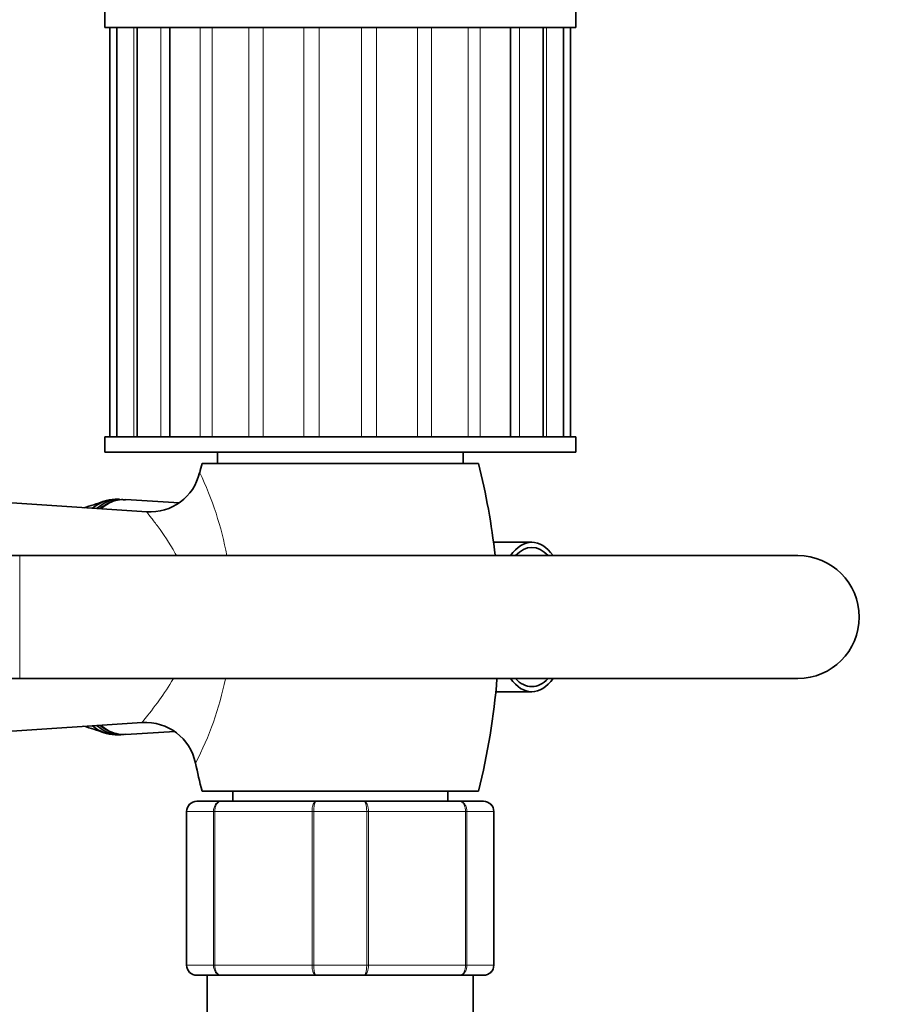
# Model space of a CAD drawing. Units: millimetres. Extents: x 0 to 1478, y 0 to 2749.
# Drawn here: x 805 to 891, y 2521 to 2618 of the extents above; entities that cross this region are included whole.
import ezdxf
from ezdxf import colors
from ezdxf.entities.mleader import LeaderData, LeaderLine
from ezdxf.math import Vec2, Vec3

# ---------------------------------------------------------------- set-up
doc = ezdxf.new("R2010")
doc.units = ezdxf.units.MM
doc.layers.add('DV2_Défaut', color=7, linetype='Continuous')
doc.layers.add('Défaut', color=7, linetype='Continuous')

# ---------------------------------------------------------------- blocks, each defined once
blk = doc.blocks.new('_DOT')
at = {"color": 0}
blk.add_line((0, 0), (-1, 0), dxfattribs=at)
at = {"color": 0, "const_width": 0.333}
blk.add_lwpolyline([(-0.1665, 0, 1), (0.1665, 0, 1)], format="xyb", close=True, dxfattribs=at)
blk = doc.blocks.new('SE1')
at = {"layer": 'DV2_Défaut', "color": 7, "linetype": 'Continuous', "lineweight": 35}
for p, q in [((813.002, 2618.38), (813.002, 2616.88)), ((859.002, 2616.88), (859.002, 2618.38)), ((859.002, 2616.88), (813.002, 2616.88)), ((813.502, 2616.88), (813.502, 2576.88)), ((814.183, 2616.88), (814.183, 2576.88)), ((816.181, 2616.88), (816.181, 2576.88)), ((819.359, 2616.88), (819.359, 2576.88)), ((852.644, 2576.88), (852.644, 2616.88)), ((855.822, 2576.88), (855.822, 2616.88)), ((857.82, 2576.88), (857.82, 2616.88)), ((858.502, 2576.88), (858.502, 2616.88)), ((859.002, 2576.88), (813.002, 2576.88)), ((813.002, 2576.88), (813.002, 2575.38)), ((859.002, 2575.38), (859.002, 2576.88)), ((859.002, 2575.38), (813.002, 2575.38)), ((824.002, 2575.38), (824.002, 2574.28)), ((848.002, 2574.28), (848.002, 2575.38)), ((849.502, 2574.28), (822.502, 2574.28)), ((817.101, 2569.548), (786.499, 2571.584)), ((814.444, 2570.78), (814.011, 2570.78)), ((820.258, 2570.449), (815.064, 2570.749)), ((854.714, 2566.58), (850.969, 2566.58)), ((804.694, 2565.28), (729.278, 2565.28)), ((880.694, 2565.28), (804.694, 2565.28)), ((729.278, 2553.28), (804.694, 2553.28)), ((804.694, 2553.28), (880.694, 2553.28)), ((851.196, 2551.98), (854.714, 2551.98)), ((786.499, 2546.976), (816.658, 2548.983)), ((815.064, 2547.811), (819.836, 2548.087)), ((814.011, 2547.78), (814.444, 2547.78)), ((849.502, 2542.28), (822.502, 2542.28)), ((825.502, 2542.28), (825.502, 2541.28)), ((846.502, 2541.28), (846.502, 2542.28)), ((822.002, 2541.28), (824.338, 2541.28)), ((824.338, 2541.28), (833.665, 2541.28)), ((833.665, 2541.28), (838.338, 2541.28)), ((838.338, 2541.28), (847.665, 2541.28)), ((847.665, 2541.28), (850.002, 2541.28)), ((821.002, 2525.28), (821.002, 2540.28)), ((851.002, 2540.28), (851.002, 2525.28)), ((824.338, 2524.28), (822.002, 2524.28)), ((823.002, 2524.28), (823.002, 2501.28)), ((833.665, 2524.28), (824.338, 2524.28)), ((838.338, 2524.28), (833.665, 2524.28)), ((847.665, 2524.28), (838.338, 2524.28)), ((850.002, 2524.28), (847.665, 2524.28)), ((849.002, 2501.28), (849.002, 2524.28))]:
    blk.add_line(p, q, dxfattribs=at)
at = {"layer": 'DV2_Défaut', "color": 7, "linetype": 'Continuous', "lineweight": 18}
for p, q in [((815.858, 2616.88), (815.858, 2576.88)), ((818.495, 2616.88), (818.495, 2576.88)), ((822.325, 2616.88), (822.325, 2576.88)), ((823.509, 2616.88), (823.509, 2576.88)), ((827.087, 2616.88), (827.087, 2576.88)), ((828.465, 2616.88), (828.465, 2576.88)), ((832.457, 2616.88), (832.457, 2576.88)), ((833.936, 2616.88), (833.936, 2576.88)), ((838.068, 2616.88), (838.068, 2576.88)), ((839.547, 2616.88), (839.547, 2576.88)), ((843.538, 2616.88), (843.538, 2576.88)), ((844.916, 2616.88), (844.916, 2576.88)), ((848.495, 2616.88), (848.495, 2576.88)), ((849.678, 2616.88), (849.678, 2576.88)), ((853.508, 2616.88), (853.508, 2576.88)), ((856.145, 2616.88), (856.145, 2576.88)), ((804.694, 2565.28), (804.694, 2553.28)), ((821.002, 2540.28), (821.034, 2540.28)), ((823.621, 2540.28), (821.034, 2540.28)), ((821.034, 2540.28), (821.034, 2525.28)), ((823.621, 2525.28), (823.621, 2540.28)), ((823.621, 2540.28), (823.758, 2540.28)), ((833.245, 2540.28), (823.758, 2540.28)), ((823.758, 2540.28), (823.758, 2525.28)), ((833.245, 2525.28), (833.245, 2540.28)), ((833.414, 2540.28), (833.245, 2540.28)), ((838.589, 2540.28), (833.414, 2540.28)), ((833.414, 2540.28), (833.414, 2525.28)), ((838.589, 2525.28), (838.589, 2540.28)), ((838.589, 2540.28), (838.758, 2540.28)), ((848.245, 2540.28), (838.758, 2540.28)), ((838.758, 2540.28), (838.758, 2525.28)), ((848.245, 2525.28), (848.245, 2540.28)), ((848.245, 2540.28), (848.382, 2540.28)), ((850.969, 2540.28), (848.382, 2540.28)), ((848.382, 2540.28), (848.382, 2525.28)), ((850.969, 2525.28), (850.969, 2540.28)), ((850.969, 2540.28), (851.002, 2540.28)), ((821.002, 2525.28), (821.034, 2525.28)), ((821.034, 2525.28), (823.621, 2525.28)), ((823.621, 2525.28), (823.758, 2525.28)), ((823.758, 2525.28), (833.245, 2525.28)), ((833.414, 2525.28), (833.245, 2525.28)), ((833.414, 2525.28), (838.589, 2525.28)), ((838.589, 2525.28), (838.758, 2525.28)), ((838.758, 2525.28), (848.245, 2525.28)), ((848.245, 2525.28), (848.382, 2525.28)), ((848.382, 2525.28), (850.969, 2525.28)), ((850.969, 2525.28), (851.002, 2525.28))]:
    blk.add_line(p, q, dxfattribs=at)
at = {"layer": 'DV2_Défaut', "color": 7, "linetype": 'Continuous', "lineweight": 35}
for centre, radius, start, end in [((885.502, 2558.28), 65, 165.74997, 166.58686), ((786.502, 2558.28), 65, 6.1823, 14.25003), ((817.431, 2574.505), 4.963, 266.17017, 346.69399), ((805.751, 2589.597), 20.313, 284.81901, 290.62333), ((880.694, 2559.28), 6, 0, 90), ((880.694, 2559.28), 6, 0, 90), ((880.694, 2559.28), 6, 270, 0), ((880.694, 2559.28), 6, 270, 0), ((786.502, 2558.28), 65, 345.74997, 355.58827), ((817.009, 2544.03), 4.946, 11.48483, 94.05564), ((805.766, 2528.857), 20.422, 69.47983, 75.28401), ((885.502, 2558.28), 65, 191.77298, 194.25003), ((822.002, 2540.28), 1, 90, 180), ((850.002, 2540.28), 1, 0, 90), ((822.002, 2525.28), 1, 180, 270), ((850.002, 2525.28), 1, 270, 0)]:
    blk.add_arc(centre, radius, start, end, dxfattribs=at)
at = {"layer": 'DV2_Défaut', "color": 7, "linetype": 'Continuous', "lineweight": 18}
for centre, radius, start, end in [((793.744, 2559.604), 31.686, 10.35946, 25.76402), ((793.744, 2559.604), 31.686, 332.5857, 348.40107), ((822.018, 2540.296), 0.985, 90.97383, 180.90455), ((849.985, 2540.296), 0.985, 359.09545, 89.02617), ((822.018, 2525.265), 0.985, 179.09545, 269.02617), ((849.985, 2525.265), 0.985, 270.97383, 0.90455)]:
    blk.add_arc(centre, radius, start, end, dxfattribs=at)
at = {"layer": 'DV2_Défaut', "color": 7, "linetype": 'Continuous', "lineweight": 35}
for centre, major_axis, start_param, end_param in [((814.011, 2559.28), (0, -11.5), 3.141593, 3.535289), ((814.444, 2559.28), (0, -11.5), 3.141593, 3.541295), ((854.714, 2559.28), (0, -7.3), 2.535566, 3.747619), ((854.714, 2559.28), (0, -6.8), 2.651635, 3.63155), ((854.714, 2559.28), (0, -7.3), 5.677159, 6.283185), ((854.714, 2559.28), (0, -6.8), 5.793228, 6.283185), ((854.714, 2559.28), (0, -7.3), 0, 0.606027), ((854.714, 2559.28), (0, -6.8), 0, 0.489957), ((814.011, 2559.28), (0, -11.5), 5.889489, 6.283185), ((814.444, 2559.28), (0, -11.5), 5.883483, 6.283185), ((814.444, 2559.28), (0, -11.5), 0, 0.047795)]:
    blk.add_ellipse(centre, major_axis=major_axis, ratio=0.5, start_param=start_param, end_param=end_param, dxfattribs=at)
at = {"layer": 'DV2_Défaut', "color": 7, "linetype": 'Continuous', "lineweight": 18}
for start_param, end_param in [(0, 0.40103), (6.254314, 6.283185), (2.740562, 3.170464)]:
    blk.add_ellipse((814.898, 2559.28), major_axis=(0, 11.474), ratio=0.5, start_param=start_param, end_param=end_param, dxfattribs=at)
at = {"layer": 'DV2_Défaut', "color": 7, "linetype": 'Continuous', "lineweight": 35}
for points, knots in [([(815.036, 2570.725), (814.89, 2570.738), (814.513, 2570.77), (813.825, 2570.612), (813.13, 2570.297), (812.709, 2570.006), (812.538, 2569.869)], [0, 0, 0, 0, 0.153655, 0.464291, 0.775564, 1, 1, 1, 1]), ([(812.539, 2548.69), (812.723, 2548.543), (813.169, 2548.237), (813.9, 2547.924), (814.579, 2547.782), (814.933, 2547.821), (815.044, 2547.834)], [0, 0, 0, 0, 0.240107, 0.565875, 0.883581, 1, 1, 1, 1])]:
    blk.add_open_spline(points, degree=3, knots=knots, dxfattribs=at)
at = {"layer": 'DV2_Défaut', "color": 7, "linetype": 'Continuous', "lineweight": 18}
for points, knots in [([(819.895, 2565.496), (819.315, 2566.527), (818.717, 2567.392), (817.962, 2568.425), (817.74, 2568.716), (817.378, 2569.181), (817.241, 2569.354), (817.11, 2569.516), (817.085, 2569.548), (817.087, 2569.547)], [0, 0, 0, 0, 0.428215, 0.428215, 0.642323, 0.642323, 0.85643, 0.85643, 1, 1, 1, 1]), ([(816.646, 2548.984), (816.649, 2548.987), (816.757, 2549.119), (817.266, 2549.75), (817.777, 2550.391), (818.781, 2551.796), (819.249, 2552.487), (819.701, 2553.262)], [0, 0, 0, 0, 0.2737075, 0.2737075, 0.6897545, 0.6897545, 1, 1, 1, 1]), ([(823.621, 2540.28), (823.621, 2540.412), (823.64, 2540.542), (823.712, 2540.785), (823.765, 2540.896), (823.897, 2541.08), (823.977, 2541.154), (824.149, 2541.254), (824.244, 2541.28), (824.338, 2541.28)], [0, 0, 0, 0, 0.25, 0.25, 0.5, 0.5, 0.75, 0.75, 1, 1, 1, 1]), ([(824.338, 2541.28), (824.262, 2541.28), (824.185, 2541.254), (824.046, 2541.154), (823.982, 2541.08), (823.875, 2540.896), (823.832, 2540.785), (823.773, 2540.542), (823.758, 2540.412), (823.758, 2540.28)], [0, 0, 0, 0, 0.25, 0.25, 0.5, 0.5, 0.75, 0.75, 1, 1, 1, 1]), ([(833.245, 2540.28), (833.245, 2540.412), (833.256, 2540.542), (833.298, 2540.785), (833.33, 2540.896), (833.407, 2541.08), (833.454, 2541.154), (833.555, 2541.254), (833.611, 2541.28), (833.665, 2541.28)], [0, 0, 0, 0, 0.25, 0.25, 0.5, 0.5, 0.75, 0.75, 1, 1, 1, 1]), ([(833.665, 2541.28), (833.633, 2541.28), (833.6, 2541.254), (833.54, 2541.154), (833.512, 2541.08), (833.465, 2540.896), (833.446, 2540.785), (833.421, 2540.542), (833.414, 2540.412), (833.414, 2540.28)], [0, 0, 0, 0, 0.25, 0.25, 0.5, 0.5, 0.75, 0.75, 1, 1, 1, 1]), ([(838.338, 2541.28), (838.392, 2541.28), (838.448, 2541.254), (838.549, 2541.154), (838.596, 2541.08), (838.674, 2540.896), (838.705, 2540.785), (838.747, 2540.542), (838.758, 2540.412), (838.758, 2540.28)], [0, 0, 0, 0, 0.25, 0.25, 0.5, 0.5, 0.75, 0.75, 1, 1, 1, 1]), ([(838.589, 2540.28), (838.589, 2540.412), (838.582, 2540.542), (838.557, 2540.785), (838.538, 2540.896), (838.491, 2541.08), (838.463, 2541.154), (838.403, 2541.254), (838.37, 2541.28), (838.338, 2541.28)], [0, 0, 0, 0, 0.25, 0.25, 0.5, 0.5, 0.75, 0.75, 1, 1, 1, 1]), ([(847.665, 2541.28), (847.759, 2541.28), (847.854, 2541.254), (848.026, 2541.154), (848.106, 2541.08), (848.238, 2540.896), (848.291, 2540.785), (848.363, 2540.542), (848.382, 2540.412), (848.382, 2540.28)], [0, 0, 0, 0, 0.25, 0.25, 0.5, 0.5, 0.75, 0.75, 1, 1, 1, 1]), ([(848.245, 2540.28), (848.245, 2540.412), (848.23, 2540.542), (848.172, 2540.785), (848.129, 2540.896), (848.022, 2541.08), (847.957, 2541.154), (847.818, 2541.254), (847.741, 2541.28), (847.665, 2541.28)], [0, 0, 0, 0, 0.25, 0.25, 0.5, 0.5, 0.75, 0.75, 1, 1, 1, 1]), ([(824.338, 2524.28), (824.244, 2524.28), (824.149, 2524.307), (823.977, 2524.406), (823.897, 2524.48), (823.765, 2524.665), (823.712, 2524.776), (823.64, 2525.018), (823.621, 2525.148), (823.621, 2525.28)], [0, 0, 0, 0, 0.25, 0.25, 0.5, 0.5, 0.75, 0.75, 1, 1, 1, 1]), ([(823.758, 2525.28), (823.758, 2525.148), (823.773, 2525.018), (823.832, 2524.776), (823.875, 2524.665), (823.982, 2524.48), (824.046, 2524.406), (824.185, 2524.307), (824.262, 2524.28), (824.338, 2524.28)], [0, 0, 0, 0, 0.25, 0.25, 0.5, 0.5, 0.75, 0.75, 1, 1, 1, 1]), ([(833.665, 2524.28), (833.611, 2524.28), (833.555, 2524.307), (833.454, 2524.406), (833.407, 2524.48), (833.33, 2524.665), (833.298, 2524.776), (833.256, 2525.018), (833.245, 2525.148), (833.245, 2525.28)], [0, 0, 0, 0, 0.25, 0.25, 0.5, 0.5, 0.75, 0.75, 1, 1, 1, 1]), ([(833.414, 2525.28), (833.414, 2525.148), (833.421, 2525.018), (833.446, 2524.776), (833.465, 2524.665), (833.512, 2524.48), (833.54, 2524.406), (833.6, 2524.307), (833.633, 2524.28), (833.665, 2524.28)], [0, 0, 0, 0, 0.25, 0.25, 0.5, 0.5, 0.75, 0.75, 1, 1, 1, 1]), ([(838.758, 2525.28), (838.758, 2525.148), (838.747, 2525.018), (838.705, 2524.776), (838.674, 2524.665), (838.596, 2524.48), (838.549, 2524.406), (838.448, 2524.307), (838.392, 2524.28), (838.338, 2524.28)], [0, 0, 0, 0, 0.25, 0.25, 0.5, 0.5, 0.75, 0.75, 1, 1, 1, 1]), ([(838.338, 2524.28), (838.37, 2524.28), (838.403, 2524.307), (838.463, 2524.406), (838.491, 2524.48), (838.538, 2524.665), (838.557, 2524.776), (838.582, 2525.018), (838.589, 2525.148), (838.589, 2525.28)], [0, 0, 0, 0, 0.25, 0.25, 0.5, 0.5, 0.75, 0.75, 1, 1, 1, 1]), ([(848.382, 2525.28), (848.382, 2525.148), (848.363, 2525.018), (848.291, 2524.776), (848.238, 2524.665), (848.106, 2524.48), (848.026, 2524.406), (847.854, 2524.307), (847.759, 2524.28), (847.665, 2524.28)], [0, 0, 0, 0, 0.25, 0.25, 0.5, 0.5, 0.75, 0.75, 1, 1, 1, 1]), ([(847.665, 2524.28), (847.741, 2524.28), (847.818, 2524.307), (847.957, 2524.406), (848.022, 2524.48), (848.129, 2524.665), (848.172, 2524.776), (848.23, 2525.018), (848.245, 2525.148), (848.245, 2525.28)], [0, 0, 0, 0, 0.25, 0.25, 0.5, 0.5, 0.75, 0.75, 1, 1, 1, 1])]:
    blk.add_open_spline(points, degree=3, knots=knots, dxfattribs=at)
blk.add_open_spline([(820.011, 2565.286), (819.973, 2565.357), (819.934, 2565.427), (819.895, 2565.496)], degree=3, dxfattribs=at)

msp = doc.modelspace()

# ---------------------------------------------------------------- block references
at = {"layer": 'Défaut'}
msp.add_blockref('SE1', (0, 0), dxfattribs=at)

# ---------------------------------------------------------------- leaders
at = {"layer": 'Défaut', "color": 7, "linetype": 'Continuous', "lineweight": 18}
ml = msp.add_multileader_mtext('Standard', dxfattribs=at)
ml.set_content('{\\pxsm0.9;\\fSolid Edge ISO|b1||i0||c0|p34;\\W1.;10/09/2021\\P}', color=256)
ml.set_leader_properties()
ml.set_arrow_properties(name='DOT')
ml.build(insert=Vec2(0, 0))
ml.multileader.update_dxf_attribs({"leader_type": 0, "dogleg_length": 0, "arrow_head_size": 12})
ctx = ml.context
ctx.base_point, ctx.char_height, ctx.arrow_head_size, ctx.landing_gap_size = Vec3(1390.407, 2741.88), 12, 12, 4.2
notes = []
notes.append((ctx, [(0, (0, 0, 0), (0, 0), (1, 0), 1, [])]))
ctx.mtext.insert = Vec3(1392.407, 2748)
for ctx, leaders in notes:
    for number, flags, end, landing, length, lines in leaders:
        leader = LeaderData()
        leader.index, (leader.has_last_leader_line, leader.has_dogleg_vector, leader.attachment_direction) = number, flags
        leader.last_leader_point, leader.dogleg_vector, leader.dogleg_length = Vec3(end), Vec3(landing), length
        for number, points, colour, breaks in lines:
            line = LeaderLine()
            line.index, line.vertices, line.color, line.breaks = number, Vec3.list(points), colors.encode_raw_color(colour), breaks
            leader.lines.append(line)
        ctx.leaders.append(leader)

doc.saveas('drawing.dxf')
